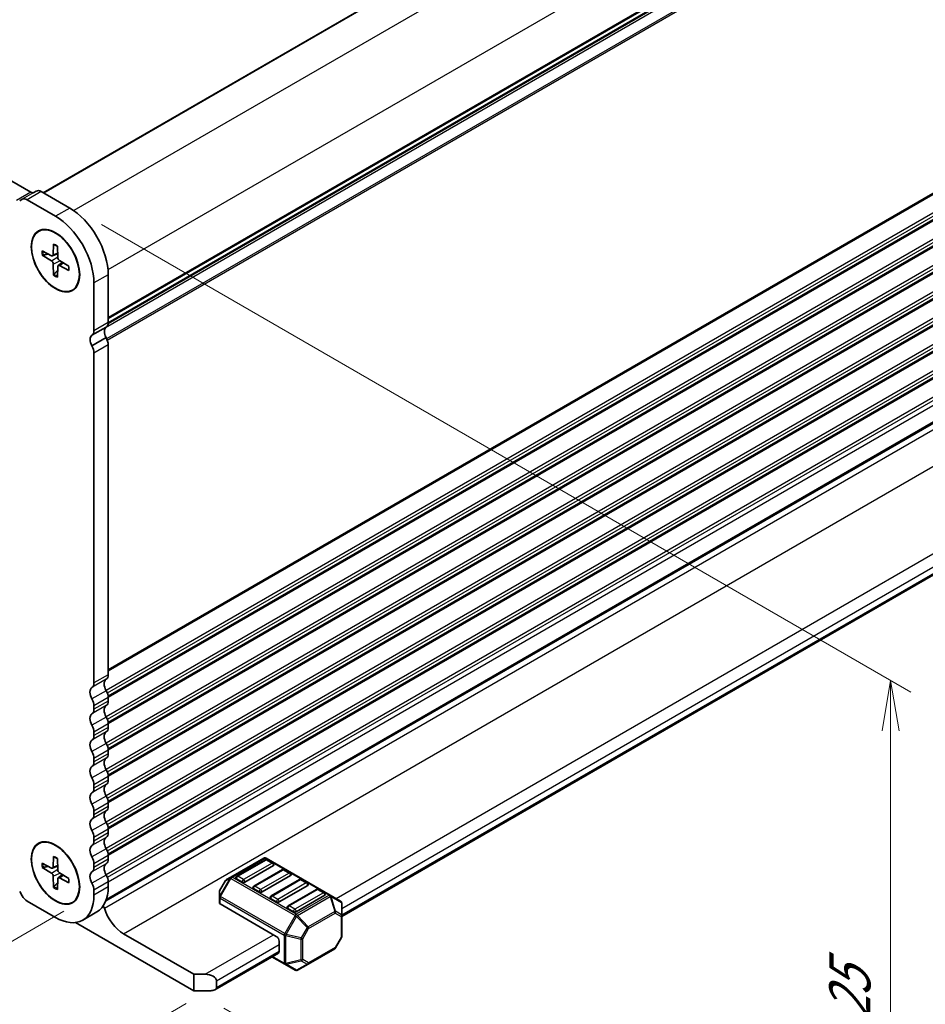
# Model space of a CAD drawing. Units: millimetres. Extents: x 0 to 6699, y 0 to 1264.
# Drawn here: x 299 to 411, y 236 to 358 of the extents above; entities that cross this region are included whole.
import ezdxf

# ---------------------------------------------------------------- set-up
doc = ezdxf.new("R2010")
doc.units = ezdxf.units.MM
for name, color, linetype, lineweight in [('Dimension (ISO)', 7, 'Continuous', 18), ('Dimension (ISO) @ 1', 7, 'Continuous', 18), ('Visible (ISO)', 7, 'Continuous', 35), ('Visible Narrow (ISO)', 7, 'Continuous', 25)]:
    doc.layers.add(name, color=color, linetype=linetype, lineweight=lineweight)
doc.styles.add('Note Text (TK)', font='MS PGothic.ttf')
doc.dimstyles.new('Default - Method 1b (TK)', dxfattribs={"dimscale": 2.5, "dimtxt": 2.5, "dimasz": 2.5, "dimexe": 1, "dimexo": 1.5, "dimgap": 1, "dimtad": 1, "dimrnd": 1e-08, "dimdsep": 46, "dimtxsty": 'Note Text (TK)', "dimblk": 'OPEN', "dimcen": 0.09, "dimdle": 5, "dimclrd": 100, "dimclre": 100, "dimclrt": 7, "dimadec": 1, "dimazin": 1, "dimtfac": 1, "dimtmove": 0, "dimatfit": 3, "dimldrblk": 'OPEN', "dimfxl": 1, "dimtolj": 1, "dimlwd": -1, "dimlwe": -1, "dimarcsym": 0})

# ---------------------------------------------------------------- blocks, each defined once
blk = doc.blocks.new('_Open')
at = {"color": 0, "linetype": 'ByBlock', "lineweight": -2}
for p, q in [((-1, 0.167), (0, 0)), ((-1, -0.167), (0, 0)), ((0, 0), (-1, 0))]:
    blk.add_line(p, q, dxfattribs=at)
blk = doc.blocks.new('*D197')
at = {"layer": 'Defpoints', "color": 0}
for p in [(167.82, 327.93), (323.39, 238.12), (248.31, 194.77)]:
    blk.add_point(p, dxfattribs=at)
at = {"layer": 'Dimension (ISO)', "color": 100}
for p, q in [((164.07, 325.77), (90.25, 283.15)), ((98.16, 281.46), (242.9, 197.9)), ((319.64, 235.95), (245.81, 193.33))]:
    blk.add_line(p, q, dxfattribs=at)
at = {"layer": 'Dimension (ISO)', "color": 100, "xscale": 6.25, "yscale": 6.25, "zscale": 6.25}
for p, rotation in [((92.75, 284.59), 150.0000000000001), ((248.31, 194.77), 330.0000000000001)]:
    blk.add_blockref('_Open', p, dxfattribs=dict(at, rotation=rotation))
at = {"layer": 'Dimension (ISO)', "color": 7, "insert": (168.08, 246.93), "char_height": 6.25, "attachment_point": 4, "rotation": 330, "style": 'Note Text (TK)'}
blk.add_mtext('\\A1;{\\H0.816x;\\Q30;\\W0.816;220}', dxfattribs=at)
blk = doc.blocks.new('*D196')
at = {"layer": 'Defpoints', "color": 0}
for p in [(176.31, 325.69), (308.18, 249.55), (253.99, 218.27)]:
    blk.add_point(p, dxfattribs=at)
at = {"layer": 'Dimension (ISO)', "color": 100}
for p, q in [((172.56, 323.53), (119.61, 292.96)), ((127.53, 291.28), (248.58, 221.39)), ((304.43, 247.39), (251.49, 216.82))]:
    blk.add_line(p, q, dxfattribs=at)
at = {"layer": 'Dimension (ISO)', "color": 100, "xscale": 6.25, "yscale": 6.25, "zscale": 6.25}
for p, rotation in [((122.11, 294.4), 150.0000000000143), ((253.99, 218.27), 330.0000000000143)]:
    blk.add_blockref('_Open', p, dxfattribs=dict(at, rotation=rotation))
at = {"layer": 'Dimension (ISO)', "color": 7, "insert": (183.94, 264.54), "char_height": 6.25, "attachment_point": 4, "rotation": 330, "style": 'Note Text (TK)'}
blk.add_mtext('\\A1;{\\H0.816x;\\Q30;\\W0.816;186.5}', dxfattribs=at)
blk = doc.blocks.new('*D198')
at = {"layer": 'Defpoints', "color": 0}
for p in [(305.36, 334.71), (407.02, 276.01), (320.56, 237.54)]:
    blk.add_point(p, dxfattribs=at)
at = {"layer": 'Dimension (ISO)', "color": 100}
for p, q in [((309.11, 332.54), (409.52, 274.56)), ((407.02, 193.87), (407.02, 269.76)), ((324.31, 235.38), (409.52, 186.18))]:
    blk.add_line(p, q, dxfattribs=at)
at = {"layer": 'Dimension (ISO)', "color": 100, "xscale": 6.25, "yscale": 6.25, "zscale": 6.25}
for p, rotation in [((407.02, 276.01), 90), ((407.02, 187.62), 270)]:
    blk.add_blockref('_Open', p, dxfattribs=dict(at, rotation=rotation))
at = {"layer": 'Dimension (ISO)', "color": 7, "insert": (401.97, 222.64), "char_height": 6.25, "attachment_point": 4, "rotation": 90, "style": 'Note Text (TK)'}
blk.add_mtext('\\A1;{\\H0.816x;\\Q30;\\W0.816;108.25}', dxfattribs=at)

msp = doc.modelspace()

# ---------------------------------------------------------------- linework, layer by layer
at = {"layer": 'Visible (ISO)'}
for p, q in [((460.4301, 428.0206), (301.9028, 336.4949)), ((467.9771, 411.5354), (309.9465, 320.2964)), ((300.3619, 336.568), (187.6642, 401.6341)), ((309.6572, 248.6664), (467.6516, 339.8845)), ((467.2777, 339.8177), (309.7249, 248.8545)), ((301.0298, 336.6999), (300.7369, 336.5308)), ((305.1787, 334.6035), (301.6548, 336.638)), ((299.2621, 335.6793), (298.9692, 335.5102)), ((303.4109, 333.5829), (299.8871, 335.6174)), ((301.3109, 331.7088), (301.3463, 331.7293)), ((303.18, 330.1311), (303.1323, 328.8056)), ((303.6419, 329.8645), (303.6896, 328.4838)), ((301.7427, 329.3014), (302.9146, 328.6799)), ((301.7427, 328.768), (302.9146, 328.0363)), ((303.0557, 328.6639), (303.6739, 328.9375)), ((303.18, 326.2786), (303.1323, 327.6593)), ((303.6419, 326.0119), (303.6896, 327.3375)), ((303.7463, 327.4677), (304.2924, 327.8663)), ((305.0791, 327.3751), (303.9073, 328.1068)), ((305.0791, 326.8417), (303.9073, 327.4632)), ((309.9517, 320.4046), (309.9517, 326.3365)), ((308.1839, 319.384), (308.1839, 325.3159)), ((305.5109, 324.4342), (305.5463, 324.4546)), ((309.7051, 319.8387), (307.9373, 318.818)), ((338.943, 246.7631), (464.3509, 319.1674)), ((309.6827, 318.5274), (307.9149, 317.5068)), ((309.9517, 276.722), (309.9517, 317.6389)), ((308.1839, 275.7014), (308.1839, 316.6183)), ((309.9517, 273.456), (309.9517, 273.8889)), ((308.1839, 272.4354), (308.1839, 272.8683)), ((309.9517, 270.19), (309.9517, 270.6229)), ((308.1839, 269.1694), (308.1839, 269.6023)), ((308.1839, 265.9034), (308.1839, 266.3363)), ((309.9517, 266.9241), (309.9517, 267.3569)), ((309.9517, 263.6581), (309.9517, 264.0909)), ((308.1839, 262.6375), (308.1839, 263.0703)), ((309.9517, 260.3921), (309.9517, 260.8249)), ((308.1839, 259.3715), (308.1839, 259.8043)), ((308.1839, 256.1055), (308.1839, 256.5383)), ((309.9517, 257.1261), (309.9517, 257.559)), ((301.3109, 255.7747), (301.3463, 255.7951)), ((303.18, 254.197), (303.1323, 252.8714)), ((309.9517, 253.8601), (309.9517, 254.293)), ((329.2471, 253.9899), (325.1802, 251.6419)), ((337.5031, 249.3965), (329.5471, 253.9899)), ((301.7427, 253.3672), (302.9146, 252.7457)), ((301.7427, 252.8338), (302.9146, 252.1021)), ((303.0557, 252.7297), (303.6739, 253.0033)), ((303.6419, 253.9303), (303.6896, 252.5496)), ((308.1839, 252.8395), (308.1839, 253.2723)), ((329.4489, 253.7827), (325.9133, 251.7415)), ((330.4578, 253.0559), (326.9222, 251.0147)), ((330.406, 253.3745), (329.6989, 253.7827)), ((303.18, 250.3444), (303.1323, 251.7251)), ((303.7463, 251.5335), (304.2924, 251.9321)), ((305.0791, 251.4409), (303.9073, 252.1726)), ((325.1802, 251.6419), (324.6317, 251.3252)), ((331.5702, 252.558), (328.0347, 250.5167)), ((332.5791, 251.8312), (329.0435, 249.7899)), ((332.5273, 252.1497), (331.8202, 252.558)), ((303.6419, 250.0778), (303.6896, 251.4033)), ((305.0791, 250.9075), (303.9073, 251.529)), ((309.9517, 250.4023), (309.9517, 251.027)), ((324.5219, 251.2154), (323.7804, 249.9312)), ((326.5687, 251.0147), (325.8616, 251.4229)), ((333.6915, 251.3332), (330.156, 249.292)), ((334.7004, 250.6064), (331.1649, 248.5652)), ((334.6486, 250.925), (333.9415, 251.3332)), ((298.9701, 249.8271), (299.263, 249.3198)), ((308.1839, 249.3817), (308.1839, 250.0064)), ((323.7402, 249.7812), (323.7402, 249.1478)), ((323.7402, 249.1478), (323.7402, 248.4328)), ((328.69, 249.7899), (327.9829, 250.1982)), ((335.8128, 250.1085), (332.2773, 248.0673)), ((336.8217, 249.3817), (333.2862, 247.3404)), ((336.7699, 249.7003), (336.0628, 250.1085)), ((338.793, 248.6518), (337.5031, 249.3965)), ((299.888, 248.66), (303.4109, 246.626)), ((305.5109, 248.5001), (305.5463, 248.5205)), ((330.8113, 244.2786), (323.8281, 248.3103)), ((330.8113, 248.5652), (330.1042, 248.9734)), ((338.943, 246.8629), (338.943, 248.392)), ((308.5537, 247.3123), (306.7859, 246.2917)), ((332.9326, 247.3404), (332.2255, 247.7487)), ((338.943, 244.2873), (338.943, 246.8629)), ((320.5583, 237.5425), (305.9109, 245.9991)), ((311.8608, 244.6052), (320.5583, 239.5837)), ((331.1649, 243.6662), (331.1649, 242.4415)), ((338.9028, 244.1373), (338.1614, 242.8531)), ((323.1796, 237.6621), (331.0613, 242.2126)), ((334.7604, 240.8431), (338.0516, 242.7433)), ((330.2507, 241.7445), (331.8462, 240.8233)), ((331.8462, 240.8233), (333.1362, 240.0786)), ((333.4362, 240.0786), (334.7604, 240.8431)), ((320.5583, 239.5837), (321.9725, 239.5837)), ((320.5583, 237.5425), (320.5583, 239.5837)), ((323.3867, 238.7672), (323.3867, 237.9507)), ((322.6796, 237.5425), (320.5583, 237.5425))]:
    msp.add_line(p, q, dxfattribs=at)
for centre, radius, start, end in [((329.3971, 253.7301), 0.3, 60, 120), ((329.5739, 253.5662), 0.25, 60, 120), ((330.281, 253.158), 0.25, 0, 60), ((326.0383, 251.525), 0.25, 120, 180), ((331.6952, 252.3415), 0.25, 60, 120), ((332.4023, 251.9332), 0.25, 0, 60), ((324.7817, 251.0654), 0.3, 120, 150), ((328.1597, 250.3002), 0.25, 120, 180), ((333.8165, 251.1167), 0.25, 60, 120), ((334.5236, 250.7085), 0.25, 0, 60), ((324.0402, 249.7812), 0.3, 150, 180), ((330.281, 249.0755), 0.25, 120, 180), ((335.9378, 249.892), 0.25, 60, 120), ((336.6449, 249.4837), 0.25, 0, 60), ((332.4023, 247.8508), 0.25, 120, 180), ((338.643, 248.392), 0.3, 0, 60), ((338.643, 244.2873), 0.3, 330, 0), ((337.9016, 243.0031), 0.3, 300, 330), ((333.2862, 240.3384), 0.3, 240, 300)]:
    msp.add_arc(centre, radius, start, end, dxfattribs=at)
for centre, major_axis, start_param, end_param in [((300.3619, 337.1803), (0.375, -0.6495), 5.49778714, 6.28318201), ((301.6548, 335.6174), (-0.625, 1.0825), 5.49778762, 6.28318529), ((299.8871, 334.5968), (-0.625, 1.0825), 5.49778762, 6.28318529), ((305.1787, 329.0922), (-3.375, 5.8457), 3.92699082, 5.49778762), ((303.4109, 328.0715), (-3.375, 5.8457), 3.92699082, 5.49778762), ((302.9053, 328.9472), (0.1606, -0.2781), 5.53848459, 7.02788603), ((303.9165, 328.3634), (0.1606, -0.2781), 3.96768826, 5.4570897), ((302.9053, 327.7796), (-0.1606, 0.2781), 3.96768826, 5.4570897), ((303.9165, 327.1959), (-0.1606, 0.2781), 5.53848459, 7.02788603), ((309.0678, 320.9138), (0.625, -1.0825), 0.01986923, 0.78646982), ((308.5985, 317.759), (-0.625, 1.0825), 0.05980962, 1.47189574), ((307.3, 319.8932), (0.625, -1.0825), 0.01986923, 0.78646982), ((310.3663, 318.7796), (-0.625, 1.0825), 0.05980962, 1.47189574), ((307.3, 317.1286), (-0.625, 1.0825), 3.92699844, 4.72845609), ((309.0678, 318.1492), (-0.625, 1.0825), 3.92699844, 4.72845609), ((310.3406, 275.0809), (-0.625, 1.0825), 0.01840125, 1.55238927), ((309.0678, 277.2323), (0.625, -1.0825), 0.01840416, 0.78539816), ((308.5728, 274.0603), (-0.625, 1.0825), 0.01840125, 1.55238927), ((307.3, 276.2117), (0.625, -1.0825), 0.01840416, 0.78539816), ((309.0678, 274.3992), (-0.625, 1.0825), 3.92698606, 4.69397815), ((307.3, 273.3786), (-0.625, 1.0825), 3.92698606, 4.69397815), ((307.3, 272.9457), (0.625, -1.0825), 0.01840416, 0.78539799), ((310.3406, 271.8149), (-0.625, 1.0825), 0.01840421, 1.55239222), ((309.0678, 273.9663), (0.625, -1.0825), 0.01840416, 0.78539799), ((308.5728, 270.7943), (-0.625, 1.0825), 0.01840421, 1.55239222), ((309.0678, 271.1332), (-0.625, 1.0825), 3.92699082, 4.69398482), ((307.3, 270.1126), (-0.625, 1.0825), 3.92699082, 4.69398482), ((309.0678, 270.7004), (0.625, -1.0825), 0.01840416, 0.785398), ((307.3, 269.6797), (0.625, -1.0825), 0.01840416, 0.785398), ((310.3406, 268.5489), (-0.625, 1.0825), 0.0184042, 1.55239222), ((308.5728, 267.5283), (-0.625, 1.0825), 0.0184042, 1.55239222), ((309.0678, 267.8672), (-0.625, 1.0825), 3.92699082, 4.69398482), ((307.3, 266.8466), (-0.625, 1.0825), 3.92699082, 4.69398482), ((310.3406, 265.283), (-0.625, 1.0825), 0.0184042, 1.55239222), ((309.0678, 267.4344), (0.625, -1.0825), 0.01840416, 0.78539801), ((308.5728, 264.2623), (-0.625, 1.0825), 0.0184042, 1.55239222), ((307.3, 266.4138), (0.625, -1.0825), 0.01840416, 0.78539801), ((307.3, 263.5806), (-0.625, 1.0825), 3.92699082, 4.69398482), ((309.0678, 264.6012), (-0.625, 1.0825), 3.92699082, 4.69398482), ((307.3, 263.1478), (0.625, -1.0825), 0.01840416, 0.78539802), ((310.3406, 262.017), (-0.625, 1.0825), 0.0184056, 1.55239362), ((309.0678, 264.1684), (0.625, -1.0825), 0.01840416, 0.78539802), ((308.5728, 260.9963), (-0.625, 1.0825), 0.0184056, 1.55239362), ((309.0678, 261.3352), (-0.625, 1.0825), 3.92699774, 4.69399451), ((307.3, 260.3146), (-0.625, 1.0825), 3.92699774, 4.69399451), ((309.0678, 260.9024), (0.625, -1.0825), 0.01840416, 0.78539816), ((307.3, 259.8818), (0.625, -1.0825), 0.01840416, 0.78539816), ((310.3406, 258.751), (-0.625, 1.0825), 0.01840275, 1.55239077), ((308.5728, 257.7304), (-0.625, 1.0825), 0.01840275, 1.55239077), ((309.0678, 258.0693), (-0.625, 1.0825), 3.92698389, 4.69397514), ((307.3, 257.0486), (-0.625, 1.0825), 3.92698389, 4.69397514), ((310.3406, 255.485), (-0.625, 1.0825), 0.01840419, 1.55239221), ((309.0678, 257.6364), (0.625, -1.0825), 0.01840416, 0.78539803), ((308.5728, 254.4644), (-0.625, 1.0825), 0.01840419, 1.55239221), ((307.3, 256.6158), (0.625, -1.0825), 0.01840416, 0.78539803), ((307.3, 253.7827), (-0.625, 1.0825), 3.92699082, 4.69398482), ((309.0678, 254.8033), (-0.625, 1.0825), 3.92699082, 4.69398482), ((302.9053, 253.013), (0.1606, -0.2781), 5.53848459, 7.02788603), ((307.3, 253.3498), (0.625, -1.0825), 0.01840416, 0.78539804), ((310.3406, 252.219), (-0.625, 1.0825), 0.01840561, 1.55239364), ((309.0678, 254.3704), (0.625, -1.0825), 0.01840416, 0.78539804), ((330.281, 253.158), (0.25, 0), 5.49778714, 6.28318531), ((302.9053, 251.8455), (-0.1606, 0.2781), 3.96768826, 5.4570897), ((303.9165, 252.4293), (0.1606, -0.2781), 3.96768826, 5.4570897), ((303.9165, 251.2617), (-0.1606, 0.2781), 5.53848459, 7.02788603), ((308.5728, 251.1984), (-0.625, 1.0825), 0.01840561, 1.55239364), ((309.0678, 251.5373), (-0.625, 1.0825), 3.92699776, 4.69399446), ((332.4023, 251.9332), (0.25, 0), 5.49778714, 6.28318531), ((307.3, 250.5167), (-0.625, 1.0825), 3.92699776, 4.69399446), ((305.1787, 253.158), (3.375, -5.8457), 0, 0.78539816), ((326.0383, 251.525), (-0.25, 0), 0, 0.78539816), ((326.7454, 251.1167), (-0.25, 0), 0.78539816, 2.35619449), ((334.5236, 250.7085), (0.25, 0), 5.49778714, 6.28318531), ((299.888, 249.6806), (0.625, -1.0825), 4.712389, 5.49778714), ((303.4109, 252.1374), (3.375, -5.8457), 5.49778714, 7.06858347), ((328.1597, 250.3002), (-0.25, 0), 0, 0.78539816), ((328.8668, 249.892), (-0.25, 0), 0.78539816, 2.35619449), ((336.6449, 249.4837), (0.25, 0), 5.49778714, 6.28318531), ((309.1562, 247.7996), (0.2501, -0.4331), 1.19839819, 1.8261229), ((324.0402, 248.4328), (-0.3, 0), 0, 0.78539816), ((330.281, 249.0755), (-0.25, 0), 0, 0.78539816), ((330.9881, 248.6672), (-0.25, 0), 0.78539816, 2.35619449), ((311.8608, 247.6066), (1.838, -3.1835), 4.33999084, 5.49778714), ((332.4023, 247.8508), (-0.25, 0), 0, 0.78539816), ((333.1094, 247.4425), (-0.25, 0), 0.78539816, 2.35619449), ((330.8113, 243.8703), (0.25, -0.433), 0.78539816, 2.35619449), ((330.8113, 242.6456), (0.25, -0.433), 0, 0.78539816), ((321.9725, 238.7672), (-1.4142, 0), 3.14159265, 4.71238898), ((322.6796, 237.9507), (0.7071, 0), 4.71238898, 6.28318531)]:
    msp.add_ellipse(centre, major_axis=major_axis, ratio=0.57735027, start_param=start_param, end_param=end_param, dxfattribs=at)
for centre, major_axis in [((303.4109, 328.0715), (2.125, -3.6806)), ((303.4109, 328.0715), (2.1, -3.6373)), ((303.4109, 252.1374), (2.125, -3.6806)), ((303.4109, 252.1374), (2.1, -3.6373))]:
    msp.add_ellipse(centre, major_axis=major_axis, ratio=0.57735027, dxfattribs=at)
for points, knots in [([(303.213, 330.0672), (303.2109, 330.068), (303.209, 330.069), (303.1986, 330.0749), (303.1907, 330.084), (303.1819, 330.1037), (303.1795, 330.1179), (303.18, 330.1311)], [0.0481903295, 0.0481903295, 0.0481903295, 0.0481903295, 0.0492206479, 0.0492206479, 0.0541337145, 0.0541337145, 0.0591166608, 0.0591166608, 0.0591166608, 0.0591166608]), ([(303.213, 330.0672), (303.2425, 330.055), (303.2722, 330.0418), (303.3321, 330.0133), (303.3622, 329.9979), (303.4226, 329.965), (303.453, 329.9475), (303.5137, 329.9104), (303.5442, 329.8909), (303.5975, 329.8548), (303.6204, 329.8387), (303.6433, 329.822)], [4.568675183, 4.568675183, 4.568675183, 4.568675183, 4.626049158, 4.626049158, 4.683423133, 4.683423133, 4.740797109, 4.740797109, 4.798171084, 4.798171084, 4.841430901, 4.841430901, 4.841430901, 4.841430901]), ([(301.8786, 328.7505), (301.8654, 328.7473), (301.8503, 328.7453), (301.8207, 328.7444), (301.8015, 328.7464), (301.771, 328.7539), (301.7545, 328.7607), (301.7427, 328.768)], [0.0452561754, 0.0452561754, 0.0452561754, 0.0452561754, 0.0492206479, 0.0492206479, 0.0541337145, 0.0541337145, 0.0591166608, 0.0591166608, 0.0591166608, 0.0591166608]), ([(305.0431, 327.3976), (305.0461, 327.3694), (305.0485, 327.3415), (305.0531, 327.2773), (305.0549, 327.2411), (305.0566, 327.17), (305.0566, 327.1349), (305.0548, 327.0662), (305.0531, 327.0324), (305.0479, 326.9663), (305.0445, 326.9339), (305.0402, 326.9023)], [6.154143386, 6.154143386, 6.154143386, 6.154143386, 6.197403203, 6.197403203, 6.254777179, 6.254777179, 6.312151154, 6.312151154, 6.36952513, 6.36952513, 6.426899105, 6.426899105, 6.426899105, 6.426899105]), ([(303.18, 326.2786), (303.1795, 326.2924), (303.1819, 326.3102), (303.1907, 326.3403), (303.1986, 326.3579), (303.2141, 326.3831), (303.2234, 326.3952), (303.2328, 326.4051)], [0.0198280066, 0.0198280066, 0.0198280066, 0.0198280066, 0.024810953, 0.024810953, 0.0297240196, 0.0297240196, 0.033688492, 0.033688492, 0.033688492, 0.033688492]), ([(305.0791, 326.8417), (305.0674, 326.8479), (305.0563, 326.8571), (305.0436, 326.8746), (305.0397, 326.886), (305.0398, 326.8979), (305.0399, 326.9001), (305.0403, 326.9023)], [0.0198280066, 0.0198280066, 0.0198280066, 0.0198280066, 0.024810953, 0.024810953, 0.0297240196, 0.0297240196, 0.030754338, 0.030754338, 0.030754338, 0.030754338]), ([(303.213, 254.133), (303.2109, 254.1338), (303.209, 254.1348), (303.1986, 254.1407), (303.1907, 254.1498), (303.1819, 254.1695), (303.1795, 254.1837), (303.18, 254.197)], [0.0481903295, 0.0481903295, 0.0481903295, 0.0481903295, 0.0492206479, 0.0492206479, 0.0541337145, 0.0541337145, 0.0591166608, 0.0591166608, 0.0591166608, 0.0591166608]), ([(303.213, 254.133), (303.2425, 254.1209), (303.2722, 254.1077), (303.3321, 254.0791), (303.3622, 254.0637), (303.4226, 254.0308), (303.453, 254.0133), (303.5137, 253.9763), (303.5442, 253.9567), (303.5975, 253.9206), (303.6204, 253.9045), (303.6433, 253.8878)], [4.568675183, 4.568675183, 4.568675183, 4.568675183, 4.626049158, 4.626049158, 4.683423133, 4.683423133, 4.740797109, 4.740797109, 4.798171084, 4.798171084, 4.841430901, 4.841430901, 4.841430901, 4.841430901]), ([(301.8786, 252.8163), (301.8654, 252.8131), (301.8503, 252.8111), (301.8207, 252.8103), (301.8015, 252.8123), (301.771, 252.8197), (301.7545, 252.8265), (301.7427, 252.8338)], [0.0452561754, 0.0452561754, 0.0452561754, 0.0452561754, 0.0492206479, 0.0492206479, 0.0541337145, 0.0541337145, 0.0591166608, 0.0591166608, 0.0591166608, 0.0591166608]), ([(303.18, 250.3444), (303.1795, 250.3583), (303.1819, 250.376), (303.1907, 250.4061), (303.1986, 250.4238), (303.2141, 250.449), (303.2234, 250.461), (303.2328, 250.4709)], [0.0198280066, 0.0198280066, 0.0198280066, 0.0198280066, 0.024810953, 0.024810953, 0.0297240196, 0.0297240196, 0.033688492, 0.033688492, 0.033688492, 0.033688492]), ([(305.0791, 250.9075), (305.0674, 250.9138), (305.0563, 250.9229), (305.0436, 250.9404), (305.0397, 250.9518), (305.0398, 250.9637), (305.0399, 250.9659), (305.0403, 250.9681)], [0.0198280066, 0.0198280066, 0.0198280066, 0.0198280066, 0.024810953, 0.024810953, 0.0297240196, 0.0297240196, 0.030754338, 0.030754338, 0.030754338, 0.030754338]), ([(305.0431, 251.4634), (305.0461, 251.4352), (305.0485, 251.4073), (305.0531, 251.3431), (305.0549, 251.3069), (305.0566, 251.2358), (305.0566, 251.2008), (305.0548, 251.132), (305.0531, 251.0982), (305.0479, 251.0321), (305.0445, 250.9997), (305.0402, 250.9681)], [6.154143386, 6.154143386, 6.154143386, 6.154143386, 6.197403203, 6.197403203, 6.254777179, 6.254777179, 6.312151154, 6.312151154, 6.36952513, 6.36952513, 6.426899105, 6.426899105, 6.426899105, 6.426899105])]:
    msp.add_open_spline(points, degree=3, knots=knots, dxfattribs=at)
for points, weights in [([(301.8786, 328.7505), (302.2075, 328.8319), (302.4941, 328.9029)], [1.00201602837, 1.01047847755, 1.01420702897]), ([(303.6725, 326.8618), (303.4677, 326.6491), (303.2328, 326.4051)], [1.01420690573, 1.01047838846, 1.00201601169]), ([(301.8786, 252.8163), (302.2075, 252.8977), (302.4941, 252.9687)], [1.00201602837, 1.01047847755, 1.01420702897]), ([(303.6725, 250.9277), (303.4677, 250.715), (303.2328, 250.4709)], [1.01420690573, 1.01047838846, 1.00201601169])]:
    msp.add_rational_spline(points, weights, degree=2, dxfattribs=at)
at = {"layer": 'Visible Narrow (ISO)'}
for p, q in [((460.5301, 428.0107), (301.9614, 336.461)), ((464.2777, 425.847), (305.6824, 334.2819)), ((468.5204, 418.4985), (309.925, 326.9335)), ((468.0375, 411.6419), (309.9512, 320.3707)), ((468.5204, 412.5666), (309.9517, 321.017)), ((468.4214, 412.3405), (309.9517, 320.848)), ((468.0375, 411.2159), (309.6144, 319.7503)), ((468.4558, 410.0142), (309.7573, 318.3896)), ((468.5204, 409.801), (309.844, 318.1892)), ((468.5204, 368.8841), (309.9517, 277.3344)), ((468.4214, 368.6579), (309.9517, 277.1654)), ((468.4214, 366.3914), (309.6974, 274.7521)), ((468.5204, 366.0509), (309.844, 274.4391)), ((468.5204, 365.6181), (309.9399, 274.0616)), ((468.4214, 365.3919), (309.9516, 273.8994)), ((468.4214, 363.1254), (309.6974, 271.4861)), ((468.5204, 362.7849), (309.844, 271.1731)), ((468.5204, 362.3521), (309.9399, 270.7956)), ((468.4214, 362.1259), (309.9516, 270.6334)), ((468.4214, 359.8594), (309.6974, 268.2201)), ((468.5204, 359.519), (309.844, 267.9071)), ((468.5204, 359.0861), (309.9399, 267.5296)), ((468.4214, 358.86), (309.9516, 267.3674)), ((468.4214, 356.5934), (309.6974, 264.9541)), ((468.5204, 356.253), (309.844, 264.6412)), ((468.5204, 355.8201), (309.9399, 264.2637)), ((468.4214, 355.594), (309.9516, 264.1014)), ((468.4214, 353.3275), (309.6974, 261.6882)), ((468.5204, 352.987), (309.844, 261.3752)), ((468.5204, 352.5541), (309.9399, 260.9977)), ((468.4214, 352.328), (309.9516, 260.8354)), ((468.4214, 350.0615), (309.6974, 258.4222)), ((468.5204, 349.721), (309.844, 258.1092)), ((468.5204, 349.2882), (309.9399, 257.7317)), ((468.4214, 349.062), (309.9516, 257.5694)), ((468.4214, 346.7955), (309.6974, 255.1562)), ((468.5204, 346.455), (309.844, 254.8432)), ((468.5204, 346.0222), (309.9399, 254.4657)), ((468.4214, 345.796), (309.9516, 254.3035)), ((468.4214, 343.5295), (309.6974, 251.8902)), ((468.5204, 343.189), (309.844, 251.5772)), ((468.5204, 342.5644), (309.9517, 251.0147)), ((309.4801, 247.7765), (468.2255, 339.4283)), ((300.3619, 336.568), (298.5942, 335.5474)), ((301.0298, 336.6999), (299.2621, 335.6793)), ((301.6548, 336.638), (299.8871, 335.6174)), ((311.8608, 244.6052), (470.6063, 336.2569)), ((305.1787, 334.6035), (303.4109, 333.5829)), ((302.9146, 328.0363), (303.6871, 328.5568)), ((303.1323, 328.8056), (303.6695, 329.0639)), ((303.1323, 327.6593), (303.9693, 328.068)), ((303.9073, 327.4632), (304.3996, 327.7994)), ((309.9517, 326.3365), (308.1839, 325.3159)), ((338.2359, 248.9734), (463.7474, 321.4375)), ((309.9517, 320.4046), (308.1839, 319.384)), ((338.943, 247.7487), (464.4545, 320.2128)), ((338.943, 246.9322), (464.4545, 319.3963)), ((309.9517, 317.6389), (308.1839, 316.6183)), ((309.7042, 276.1566), (307.9364, 275.136)), ((309.9517, 276.722), (308.1839, 275.7014)), ((309.7042, 274.7401), (307.9364, 273.7194)), ((309.9517, 273.8889), (308.1839, 272.8683)), ((309.7042, 272.8906), (307.9364, 271.87)), ((309.9517, 273.456), (308.1839, 272.4354)), ((309.7042, 271.4741), (307.9364, 270.4534)), ((309.9517, 270.6229), (308.1839, 269.6023)), ((309.9517, 270.19), (308.1839, 269.1694)), ((309.7042, 269.6247), (307.9364, 268.604)), ((309.7042, 268.2081), (307.9364, 267.1875)), ((309.7042, 266.3587), (307.9364, 265.338)), ((309.9517, 267.3569), (308.1839, 266.3363)), ((309.9517, 266.9241), (308.1839, 265.9034)), ((309.7042, 264.9421), (307.9364, 263.9215)), ((309.9517, 264.0909), (308.1839, 263.0703)), ((309.7042, 263.0927), (307.9364, 262.0721)), ((309.9517, 263.6581), (308.1839, 262.6375)), ((309.7042, 261.6761), (307.9364, 260.6555)), ((309.9517, 260.8249), (308.1839, 259.8043)), ((309.9517, 260.3921), (308.1839, 259.3715)), ((309.7042, 259.8267), (307.9364, 258.8061)), ((309.7042, 258.4101), (307.9364, 257.3895)), ((309.7042, 256.5607), (307.9364, 255.5401)), ((309.9517, 257.559), (308.1839, 256.5383)), ((309.9517, 257.1261), (308.1839, 256.1055)), ((309.7042, 255.1441), (307.9364, 254.1235)), ((309.9517, 254.293), (308.1839, 253.2723)), ((325.3302, 251.627), (329.3971, 253.9751)), ((329.3971, 253.9751), (337.3531, 249.3817)), ((303.1323, 252.8714), (303.6695, 253.1297)), ((309.7042, 253.2947), (307.9364, 252.2741)), ((309.9517, 253.8601), (308.1839, 252.8395)), ((326.0383, 251.7291), (329.5739, 253.7704)), ((330.281, 253.3621), (326.7454, 251.3209)), ((329.5739, 253.7704), (330.281, 253.3621)), ((302.9146, 252.1021), (303.6871, 252.6227)), ((303.1323, 251.7251), (303.9693, 252.1339)), ((303.9073, 251.529), (304.3996, 251.8652)), ((309.7042, 251.8781), (307.9364, 250.8575)), ((325.0741, 251.5299), (323.7842, 249.2957)), ((324.5256, 251.2132), (325.0741, 251.5299)), ((325.1802, 251.4687), (325.0741, 251.5299)), ((333.2862, 247.0337), (325.3302, 251.627)), ((326.7454, 251.3209), (326.0383, 251.7291)), ((328.1597, 250.5044), (331.6952, 252.5456)), ((332.4023, 252.1374), (328.8668, 250.0961)), ((331.6952, 252.5456), (332.4023, 252.1374)), ((309.9517, 251.027), (308.1839, 250.0064)), ((309.9517, 250.4023), (308.1839, 249.3817)), ((323.7842, 249.9291), (324.5256, 251.2132)), ((323.8902, 249.2344), (325.1802, 251.4687)), ((324.5256, 251.2132), (324.5219, 251.2154)), ((325.1802, 251.4687), (333.1362, 246.8753)), ((328.8668, 250.0961), (328.1597, 250.5044)), ((330.281, 249.2796), (333.8165, 251.3209)), ((334.5236, 250.9126), (330.9881, 248.8714)), ((333.8165, 251.3209), (334.5236, 250.9126)), ((323.7804, 249.9312), (323.7842, 249.9291)), ((323.7842, 249.2957), (323.7842, 249.9291)), ((323.8902, 249.2344), (323.7842, 249.2957)), ((331.8462, 244.641), (323.8902, 249.2344)), ((330.9881, 248.8714), (330.281, 249.2796)), ((332.4023, 248.0549), (335.9378, 250.0961)), ((336.6449, 249.6879), (333.1094, 247.6466)), ((337.3531, 249.3817), (333.2862, 247.0337)), ((333.4362, 246.8753), (337.5031, 249.2233)), ((335.9378, 250.0961), (336.6449, 249.6879)), ((337.5031, 249.2233), (338.0516, 247.3775)), ((338.1577, 247.388), (337.6092, 249.2338)), ((337.6092, 249.2338), (338.8991, 248.4891)), ((323.8281, 248.3103), (323.8281, 249.0254)), ((323.8281, 249.0254), (331.7841, 244.432)), ((333.1094, 247.6466), (332.4023, 248.0549)), ((338.8991, 248.4891), (338.8991, 246.96)), ((333.1362, 246.8753), (331.8462, 244.641)), ((332.0402, 244.5291), (333.3301, 246.7633)), ((333.1362, 246.8753), (333.3301, 246.7633)), ((333.3301, 246.7633), (334.6544, 245.3654)), ((334.7604, 245.4774), (333.4362, 246.8753)), ((338.0516, 247.3775), (334.7604, 245.4774)), ((334.8226, 245.2683), (338.1138, 247.1684)), ((338.1138, 247.1684), (338.8552, 246.7404)), ((338.8991, 246.96), (338.1577, 247.388)), ((338.8552, 246.7404), (338.8552, 244.1648)), ((321.9725, 239.5837), (330.4578, 244.4827)), ((331.7841, 244.432), (331.7841, 240.9607)), ((331.8462, 244.641), (332.0402, 244.5291)), ((331.9962, 240.9099), (331.9962, 244.3812)), ((331.9962, 244.3812), (333.869, 243.9334)), ((333.913, 244.0812), (332.0402, 244.5291)), ((334.6544, 245.3654), (333.913, 244.0812)), ((334.0812, 243.9841), (334.8226, 245.2683)), ((334.8226, 245.2683), (334.6544, 245.3654)), ((323.3867, 238.7672), (331.1649, 243.258)), ((333.869, 243.9334), (333.869, 241.3578)), ((333.913, 244.0812), (334.0812, 243.9841)), ((334.0812, 241.4085), (334.0812, 243.9841)), ((338.8552, 244.1648), (338.1138, 242.8806)), ((338.9028, 244.1373), (338.8552, 244.1648)), ((323.3867, 237.9507), (331.1649, 242.4415)), ((331.7841, 240.9607), (330.3385, 241.7953)), ((338.1138, 242.8806), (334.8226, 240.9805)), ((338.1138, 242.8806), (338.1614, 242.8531)), ((333.869, 241.3578), (331.9962, 240.9099)), ((332.0402, 240.8128), (333.913, 241.2607)), ((333.3301, 240.0681), (332.0402, 240.8128)), ((334.6544, 240.8326), (333.3301, 240.0681)), ((333.913, 241.2607), (334.6544, 240.8326)), ((334.8226, 240.9805), (334.0812, 241.4085))]:
    msp.add_line(p, q, dxfattribs=at)
for centre, major_axis, ratio, start_param, end_param in [((303.4109, 328.0715), (-1.1908, 2.0626), 0.57735027, 5.36021488, 5.63535941), ((303.4109, 328.0715), (1.1908, -2.0626), 0.57735027, 3.78941855, 4.06456308), ((303.4626, 328.1014), (-1.1318, 1.9603), 0.57735027, 0.66983355, 0.92950681), ((303.4109, 328.0715), (-1.1908, 2.0626), 0.57735027, 3.78941855, 4.06456308), ((303.4109, 328.0715), (1.1908, -2.0626), 0.57735027, 5.36021488, 5.63535941), ((303.4626, 328.1014), (-1.1318, 1.9603), 0.57735027, 2.21208584, 2.4717591), ((303.4109, 252.1374), (-1.1908, 2.0626), 0.57735027, 5.36021488, 5.63535941), ((329.3971, 253.7301), (-0.15, 0.2598), 0.57735027, 5.49778714, 6.28318531), ((329.3971, 253.7301), (0.15, 0.2598), 0.57735027, 0, 0.78539816), ((303.4109, 252.1374), (1.1908, -2.0626), 0.57735027, 3.78941855, 4.06456308), ((303.4626, 252.1672), (-1.1318, 1.9603), 0.57735027, 0.66983355, 0.92950681), ((329.5739, 253.5662), (-0.125, 0.2165), 0.57735027, 5.49778714, 6.28318531), ((329.5739, 253.5662), (0.125, 0.2165), 0.57735027, 0, 0.78539816), ((330.281, 253.158), (0.125, 0.2165), 0.57735027, 0, 0.78539816), ((330.281, 253.158), (0.125, -0.2165), 0.57735027, 0.78539816, 2.35619449), ((325.3302, 251.3821), (-0.15, 0.2598), 0.94586217, 0, 0.54802841), ((325.3302, 251.3821), (-0.15, 0.2598), 0.57735027, 5.49778714, 6.28318531), ((325.3302, 251.3821), (-0.15, -0.2598), 0.57735027, 3.92699082, 4.71238898), ((326.0383, 251.525), (0.125, 0.2165), 0.57735027, 0.78539816, 2.35619449), ((326.0383, 251.525), (-0.125, 0.2165), 0.57735027, 5.49778714, 6.28318531), ((331.6952, 252.3415), (-0.125, 0.2165), 0.57735027, 5.49778714, 6.28318531), ((331.6952, 252.3415), (0.125, 0.2165), 0.57735027, 0, 0.78539816), ((332.4023, 251.9332), (0.125, 0.2165), 0.57735027, 0, 0.78539816), ((332.4023, 251.9332), (0.125, -0.2165), 0.57735027, 0.78539816, 2.35619449), ((303.4109, 252.1374), (1.1908, -2.0626), 0.57735027, 5.36021488, 5.63535941), ((303.4626, 252.1672), (-1.1318, 1.9603), 0.57735027, 2.21208584, 2.4717591), ((303.4109, 252.1374), (-1.1908, 2.0626), 0.57735027, 3.78941855, 4.06456308), ((324.7817, 251.0654), (-0.15, 0.2598), 0.94586217, 0, 0.54802841), ((326.7454, 251.1167), (-0.125, -0.2165), 0.57735027, 3.92699082, 5.49778714), ((326.7454, 251.1167), (-0.125, 0.2165), 0.57735027, 3.92699082, 5.49778714), ((328.1597, 250.3002), (0.125, 0.2165), 0.57735027, 0.78539816, 2.35619449), ((328.1597, 250.3002), (-0.125, 0.2165), 0.57735027, 5.49778714, 6.28318531), ((333.8165, 251.1167), (-0.125, 0.2165), 0.57735027, 5.49778714, 6.28318531), ((333.8165, 251.1167), (0.125, 0.2165), 0.57735027, 0, 0.78539816), ((334.5236, 250.7085), (0.125, 0.2165), 0.57735027, 0, 0.78539816), ((334.5236, 250.7085), (0.125, -0.2165), 0.57735027, 0.78539816, 2.35619449), ((324.0402, 249.7812), (-0.3, 0), 0.94586217, 5.7351569, 6.28318531), ((324.0402, 249.1478), (-0.3, 0), 0.94586217, 5.7351569, 6.28318531), ((324.0402, 249.1478), (-0.3, 0), 0.57735027, 0, 0.78539816), ((324.0402, 249.1478), (0.15, 0.2598), 0.57735027, 1.57079633, 2.35619449), ((328.8668, 249.892), (-0.125, -0.2165), 0.57735027, 3.92699082, 5.49778714), ((328.8668, 249.892), (-0.125, 0.2165), 0.57735027, 3.92699082, 5.49778714), ((330.281, 249.0755), (0.125, 0.2165), 0.57735027, 0.78539816, 2.35619449), ((330.281, 249.0755), (-0.125, 0.2165), 0.57735027, 5.49778714, 6.28318531), ((335.9378, 249.892), (-0.125, 0.2165), 0.57735027, 5.49778714, 6.28318531), ((335.9378, 249.892), (0.125, 0.2165), 0.57735027, 0, 0.78539816), ((336.6449, 249.4837), (0.125, 0.2165), 0.57735027, 0, 0.78539816), ((336.6449, 249.4837), (0.125, -0.2165), 0.57735027, 0.78539816, 2.35619449), ((337.3531, 249.1367), (0.15, 0.2598), 0.57735027, 0, 0.78539816), ((337.3531, 249.1367), (0.15, -0.2598), 0.57735027, 1.57079633, 2.35619449), ((337.3531, 249.1367), (0.15, 0.2598), 0.81649658, 5.49778714, 6.28318531), ((337.3531, 249.1367), (-0.2876, -0.0855), 0.16228429, 3.568143, 4.11617141), ((330.9881, 248.6672), (-0.125, -0.2165), 0.57735027, 3.92699082, 5.49778714), ((330.9881, 248.6672), (-0.125, 0.2165), 0.57735027, 3.92699082, 5.49778714), ((332.4023, 247.8508), (0.125, 0.2165), 0.57735027, 0.78539816, 2.35619449), ((332.4023, 247.8508), (-0.125, 0.2165), 0.57735027, 5.49778714, 6.28318531), ((338.643, 248.392), (0.15, 0.2598), 0.81649658, 5.49778714, 6.28318531), ((338.643, 248.392), (0.3, 0), 0.62129358, 0, 0.54802841), ((333.1094, 247.4425), (-0.125, -0.2165), 0.57735027, 3.92699082, 5.49778714), ((333.1094, 247.4425), (-0.125, 0.2165), 0.57735027, 3.92699082, 5.49778714), ((333.2862, 246.7887), (-0.15, -0.2598), 0.57735027, 3.92699082, 4.71238898), ((333.2862, 246.7887), (0.15, -0.2598), 0.57735027, 1.57079633, 2.35619449), ((333.2862, 246.7887), (0.2178, 0.2063), 0.16228429, 4.76057814, 5.30860655), ((337.9016, 247.2909), (-0.2876, -0.0855), 0.16228429, 3.568143, 4.11617141), ((337.9016, 247.2909), (0.15, -0.2598), 0.57735027, 0.78539816, 1.57079633), ((337.9016, 247.2909), (0.15, 0.2598), 0.81649658, 4.71238898, 5.49778714), ((338.643, 246.8629), (-0.15, -0.2598), 0.81649658, 1.57079633, 2.35619449), ((338.643, 246.8629), (0.3, 0), 0.57735027, 5.49778714, 6.28318531), ((338.643, 246.8629), (0.3, 0), 0.62129358, 0, 0.54802841), ((334.6104, 245.3908), (-0.2178, -0.2063), 0.16228429, 1.61898549, 2.1670139), ((334.6104, 245.3908), (-0.15, 0.2598), 0.57735027, 3.92699082, 4.71238898), ((331.9962, 244.5544), (0.15, 0.2598), 0.57735027, 1.57079633, 2.35619449), ((331.9962, 244.5544), (0.3, 0), 0.57735027, 3.92699082, 4.71238898), ((331.9962, 244.5544), (-0.0698, -0.2918), 0.16228429, 0.97457876, 1.52260716), ((338.643, 244.2873), (0.3, 0), 0.57735027, 5.49778714, 6.28318531), ((333.869, 244.1066), (-0.0698, -0.2918), 0.16228429, 0.97457876, 1.52260716), ((333.869, 244.1066), (0.3, 0), 0.57735027, 4.71238898, 5.49778714), ((337.9016, 243.0031), (0.15, -0.2598), 0.57735027, 0, 0.78539816), ((331.9962, 241.0831), (-0.15, -0.2598), 0.57735027, 5.49778714, 6.28318531), ((331.9962, 241.0831), (0.3, 0), 0.57735027, 3.92699082, 4.71238898), ((331.9962, 241.0831), (-0.15, -0.2598), 0.81649658, 0, 0.78539816), ((331.9962, 241.0831), (-0.0698, 0.2918), 0.16228429, 2.1670139, 2.71504231), ((333.869, 241.531), (-0.3, 0), 0.57735027, 1.57079633, 2.35619449), ((333.869, 241.531), (0.0698, -0.2918), 0.16228429, 5.30860655, 5.85663496), ((333.869, 241.531), (0.15, 0.2598), 0.81649658, 3.92699082, 4.71238898), ((334.6104, 241.1029), (-0.15, -0.2598), 0.81649658, 0.78539816, 1.57079633), ((334.6104, 241.1029), (0.15, -0.2598), 0.62129358, 5.7351569, 6.28318531), ((334.6104, 241.1029), (0.15, -0.2598), 0.57735027, 0, 0.78539816), ((333.2862, 240.3384), (-0.15, -0.2598), 0.81649658, 0, 0.78539816), ((333.2862, 240.3384), (0.15, -0.2598), 0.62129358, 5.7351569, 6.28318531)]:
    msp.add_ellipse(centre, major_axis=major_axis, ratio=ratio, start_param=start_param, end_param=end_param, dxfattribs=at)

# ---------------------------------------------------------------- dimensions: what is measured, and where the dimension line sits
at = {"layer": 'Dimension (ISO) @ 1', "color": 100}
for base, p1, p2, angle, text, override, picture, middle in [((407.0246, 276.0069), (320.5583, 237.5425), (305.3555, 334.7056), 270, '{\\H0.816x;\\Q30;\\W0.816;108.25}', {"dimscale": 1, "dimtxt": 6.25, "dimasz": 6.25, "dimexe": 2.5, "dimexo": 3.75, "dimgap": 2.5, "dimdec": 2, "dimlfac": 1.114106, "dimpost": '', "dimcen": 0.225, "dimtol": 0, "dimlim": 0, "dimtp": 0, "dimtm": 0, "dimtdec": 2, "dimtix": 0, "dimtofl": 0, "dimtmove": 0, "dimatfit": 1}, '*D198', (407.0246, 231.814)), ((248.3125, 194.7748), (167.8232, 327.9336), (323.3867, 238.1189), 150, '{\\H0.816x;\\Q30;\\W0.816;220}', {"dimscale": 1, "dimtxt": 6.25, "dimasz": 6.25, "dimexe": 2.5, "dimexo": 3.75, "dimgap": 2.5, "dimdec": 2, "dimlfac": 1.224745, "dimpost": '', "dimcen": 0.225, "dimtol": 0, "dimlim": 0, "dimtp": 0, "dimtm": 0, "dimtdec": 2, "dimtix": 0, "dimtofl": 0, "dimtmove": 0, "dimatfit": 1}, '*D197', (170.5307, 239.6821)), ((253.9899, 218.265), (176.3085, 325.6923), (308.1839, 249.5539), 150, '{\\H0.816x;\\Q30;\\W0.816;186.5}', {"dimscale": 1, "dimtxt": 6.25, "dimasz": 6.25, "dimexe": 2.5, "dimexo": 3.75, "dimgap": 2.5, "dimdec": 2, "dimlfac": 1.224745, "dimpost": '', "dimcen": 0.225, "dimtol": 0, "dimlim": 0, "dimtp": 0, "dimtm": 0, "dimtdec": 2, "dimtix": 0, "dimtofl": 0, "dimtmove": 0, "dimatfit": 1}, '*D196', (188.0522, 256.3342))]:
    dim = msp.add_linear_dim(base=base, p1=p1, p2=p2, angle=angle, text=text, dimstyle='Default - Method 1b (TK)', override=override, dxfattribs=at)
    dim.commit()
    dim.dimension.update_dxf_attribs({"geometry": picture, "text_midpoint": middle, "dimtype": 128})

doc.saveas('drawing.dxf')
